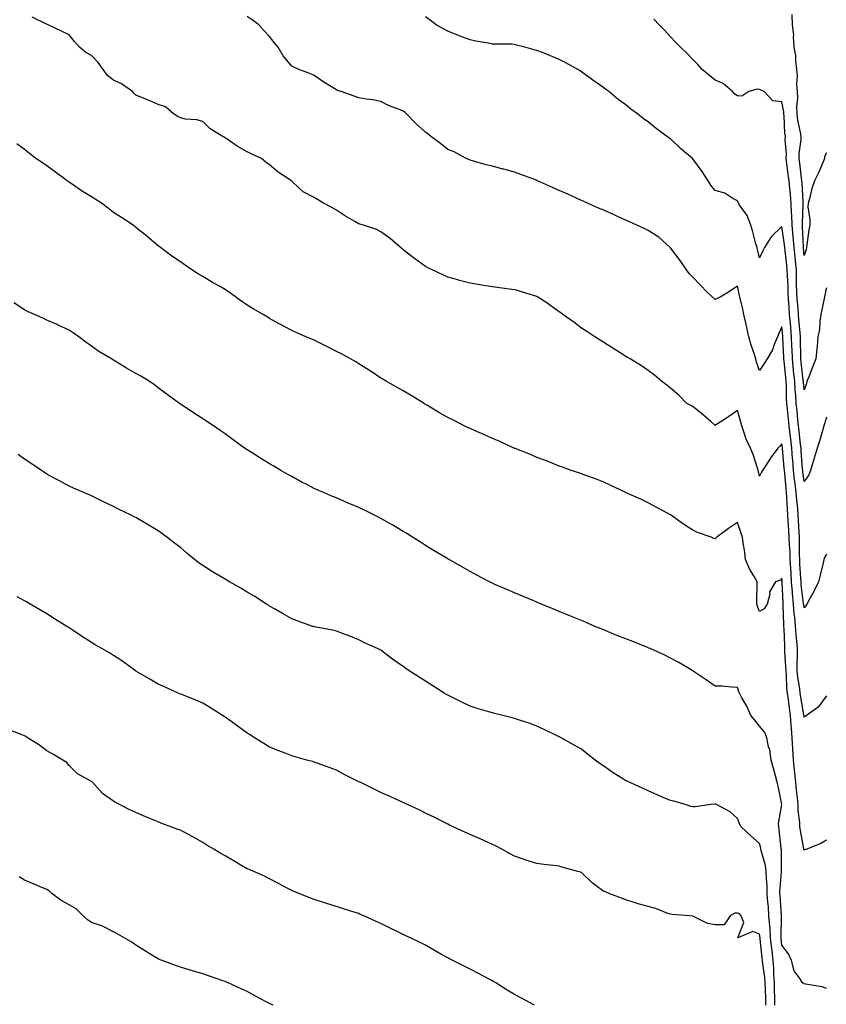
# Model space of a CAD drawing. Units: inches. Extents: x 1037123 to 1039763, y 7337498 to 7340138.
# Drawn here: x 1037856 to 1038218, y 7339032 to 7339474 of the extents above; entities that cross this region are included whole.
import ezdxf

# ---------------------------------------------------------------- set-up
doc = ezdxf.new("R2010")
doc.units = ezdxf.units.IN
doc.header["$MEASUREMENT"] = 0
doc.layers.add('Contour_10377337', color=7, linetype='Continuous', true_color=0xdb09bf)

msp = doc.modelspace()

# ---------------------------------------------------------------- linework, layer by layer
at = {"layer": 'Contour_10377337'}
for points in [[(1038218.05, 7339170.78, 3183), (1038214.34, 7339165.62, 3183), (1038209.01, 7339161.92, 3183), (1038208.52, 7339161.45, 3183), (1038208.05, 7339161.11, 3183), (1038207.97, 7339161.83, 3183), (1038207.95, 7339161.92, 3183), (1038207.93, 7339162.03, 3183), (1038206.47, 7339170.34, 3183), (1038206.23, 7339171.92, 3183), (1038206.04, 7339173.94, 3183), (1038205.22, 7339179.08, 3183), (1038204.94, 7339181.92, 3183), (1038204.91, 7339185.05, 3183), (1038205.06, 7339188.94, 3183), (1038205.02, 7339191.92, 3183), (1038204.77, 7339195.2, 3183), (1038204.44, 7339198.31, 3183), (1038204.18, 7339201.92, 3183), (1038203.77, 7339206.2, 3183), (1038203.58, 7339207.45, 3183), (1038203.21, 7339211.92, 3183), (1038202.8, 7339216.66, 3183), (1038202.76, 7339217.2, 3183), (1038202.39, 7339221.92, 3183), (1038202.13, 7339226.01, 3183), (1038202.03, 7339227.94, 3183), (1038201.8, 7339231.92, 3183), (1038201.68, 7339235.55, 3183), (1038201.49, 7339238.49, 3183), (1038201.37, 7339241.92, 3183), (1038201.17, 7339245.05, 3183), (1038200.9, 7339249.08, 3183), (1038200.73, 7339251.92, 3183), (1038200.51, 7339254.39, 3183), (1038200.28, 7339259.69, 3183), (1038200.1, 7339261.92, 3183), (1038199.91, 7339263.77, 3183), (1038199.36, 7339270.61, 3183), (1038199.22, 7339271.92, 3183), (1038199.12, 7339273, 3183), (1038198.3, 7339281.67, 3183), (1038198.28, 7339281.92, 3183), (1038198.26, 7339282.13, 3183), (1038198.05, 7339283.84, 3183), (1038197.17, 7339282.81, 3183), (1038196.21, 7339281.92, 3183), (1038192.78, 7339277.18, 3183), (1038191.86, 7339275.73, 3183), (1038189.38, 7339271.92, 3183), (1038188.91, 7339271.06, 3183), (1038188.05, 7339269.3, 3183), (1038187.54, 7339271.42, 3183), (1038187.44, 7339271.92, 3183), (1038187.09, 7339272.88, 3183), (1038185.2, 7339279.07, 3183), (1038183.91, 7339281.92, 3183), (1038182.03, 7339285.9, 3183), (1038181.16, 7339288.8, 3183), (1038180, 7339291.92, 3183), (1038179.67, 7339293.54, 3183), (1038178.05, 7339298.76, 3183), (1038174.03, 7339295.95, 3183), (1038168.69, 7339292.56, 3183), (1038168.05, 7339292.14, 3183), (1038166.1, 7339293.86, 3183), (1038162.87, 7339296.74, 3183), (1038158.05, 7339300.52, 3183), (1038157.11, 7339300.99, 3183), (1038155.32, 7339301.92, 3183), (1038151.82, 7339305.69, 3183), (1038148.05, 7339308.81, 3183), (1038146.33, 7339310.2, 3183), (1038144.01, 7339311.92, 3183), (1038140.82, 7339314.68, 3183), (1038138.05, 7339316.71, 3183), (1038134.96, 7339318.84, 3183), (1038129.87, 7339321.92, 3183), (1038128.75, 7339322.62, 3183), (1038128.05, 7339323.07, 3183), (1038124.98, 7339324.98, 3183), (1038122.6, 7339326.48, 3183), (1038118.05, 7339329.25, 3183), (1038116.49, 7339330.36, 3183), (1038114.01, 7339331.92, 3183), (1038110.41, 7339334.28, 3183), (1038108.05, 7339335.7, 3183), (1038104.59, 7339338.46, 3183), (1038099.71, 7339341.92, 3183), (1038098.75, 7339342.63, 3183), (1038098.05, 7339343.09, 3183), (1038093.87, 7339346.1, 3183), (1038092.93, 7339346.8, 3183), (1038088.05, 7339349.93, 3183), (1038086.53, 7339350.4, 3183), (1038081.55, 7339351.92, 3183), (1038078.89, 7339352.76, 3183), (1038078.05, 7339352.99, 3183), (1038076.8, 7339353.17, 3183), (1038070.16, 7339354.03, 3183), (1038068.05, 7339354.34, 3183), (1038065.16, 7339354.82, 3183), (1038061.51, 7339355.37, 3183), (1038058.05, 7339355.97, 3183), (1038053.32, 7339357.2, 3183), (1038052.56, 7339357.41, 3183), (1038048.05, 7339358.62, 3183), (1038045.82, 7339359.69, 3183), (1038041.04, 7339361.92, 3183), (1038039.03, 7339362.9, 3183), (1038038.05, 7339363.46, 3183), (1038033.11, 7339366.98, 3183), (1038032.54, 7339367.43, 3183), (1038028.05, 7339370.92, 3183), (1038027.5, 7339371.36, 3183), (1038026.76, 7339371.92, 3183), (1038022.11, 7339375.98, 3183), (1038018.05, 7339379.01, 3183), (1038016.12, 7339379.98, 3183), (1038010.24, 7339381.92, 3183), (1038008.64, 7339382.51, 3183), (1038008.05, 7339382.65, 3183), (1038006.29, 7339383.67, 3183), (1038002.11, 7339385.99, 3183), (1037998.05, 7339388.72, 3183), (1037996, 7339389.87, 3183), (1037992.33, 7339391.92, 3183), (1037989.59, 7339393.47, 3183), (1037988.05, 7339394.34, 3183), (1037983.09, 7339396.96, 3183), (1037981.17, 7339398.8, 3183), (1037978.05, 7339401.74, 3183), (1037977.91, 7339401.92, 3183), (1037971.84, 7339405.71, 3183), (1037968.05, 7339409.01, 3183), (1037966.43, 7339410.3, 3183), (1037964.42, 7339411.92, 3183), (1037960.02, 7339413.89, 3183), (1037958.05, 7339414.96, 3183), (1037953.54, 7339417.4, 3183), (1037950.12, 7339419.85, 3183), (1037948.05, 7339421.26, 3183), (1037947.6, 7339421.47, 3183), (1037946.8, 7339421.92, 3183), (1037941.43, 7339425.29, 3183), (1037938.05, 7339428.46, 3183), (1037935.39, 7339429.26, 3183), (1037930.35, 7339429.63, 3183), (1037928.05, 7339430.1, 3183), (1037926.86, 7339430.73, 3183), (1037924.85, 7339431.92, 3183), (1037921.27, 7339435.15, 3183), (1037918.05, 7339436.21, 3183), (1037914.01, 7339437.89, 3183), (1037910.67, 7339439.31, 3183), (1037908.05, 7339440.4, 3183), (1037907.23, 7339441.09, 3183), (1037906.51, 7339441.92, 3183), (1037901.59, 7339445.45, 3183), (1037898.05, 7339447.01, 3183), (1037895.24, 7339449.11, 3183), (1037893.34, 7339451.92, 3183), (1037891.17, 7339455.05, 3183), (1037888.05, 7339458.09, 3183), (1037885.55, 7339459.42, 3183), (1037882.68, 7339461.92, 3183), (1037880.55, 7339464.42, 3183), (1037878.05, 7339467.4, 3183), (1037875, 7339468.86, 3183), (1037868.73, 7339471.92, 3183), (1037868.26, 7339472.13, 3183), (1037868.05, 7339472.21, 3183), (1037867.54, 7339472.42, 3183), (1037861.51, 7339475.37, 3183)], [(1038218.05, 7339234.27, 3182), (1038217.11, 7339232.86, 3182), (1038216.88, 7339231.92, 3182), (1038216.49, 7339230.36, 3182), (1038215.14, 7339224.83, 3182), (1038214.4, 7339221.92, 3182), (1038212.37, 7339217.61, 3182), (1038210.55, 7339214.42, 3182), (1038209.2, 7339211.92, 3182), (1038208.83, 7339211.13, 3182), (1038208.05, 7339210.21, 3182), (1038207.82, 7339211.69, 3182), (1038207.8, 7339211.92, 3182), (1038207.78, 7339212.19, 3182), (1038206.72, 7339220.6, 3182), (1038206.62, 7339221.92, 3182), (1038206.53, 7339223.44, 3182), (1038206.14, 7339230, 3182), (1038206.02, 7339231.92, 3182), (1038205.94, 7339234.02, 3182), (1038205.98, 7339239.84, 3182), (1038205.9, 7339241.92, 3182), (1038205.76, 7339244.21, 3182), (1038205.51, 7339249.38, 3182), (1038205.35, 7339251.92, 3182), (1038205.12, 7339254.85, 3182), (1038204.71, 7339258.58, 3182), (1038204.46, 7339261.92, 3182), (1038203.99, 7339265.98, 3182), (1038203.75, 7339267.62, 3182), (1038203.28, 7339271.92, 3182), (1038202.89, 7339276.76, 3182), (1038202.85, 7339277.12, 3182), (1038202.44, 7339281.92, 3182), (1038202.01, 7339285.88, 3182), (1038201.72, 7339288.24, 3182), (1038201.31, 7339291.92, 3182), (1038201, 7339294.87, 3182), (1038200.55, 7339299.42, 3182), (1038200.3, 7339301.92, 3182), (1038200.16, 7339304.03, 3182), (1038200.06, 7339309.91, 3182), (1038199.94, 7339311.92, 3182), (1038199.77, 7339313.63, 3182), (1038199.07, 7339320.9, 3182), (1038198.97, 7339321.92, 3182), (1038198.93, 7339322.8, 3182), (1038198.48, 7339331.48, 3182), (1038198.48, 7339331.92, 3182), (1038198.44, 7339332.31, 3182), (1038198.05, 7339336.39, 3182), (1038196.6, 7339333.36, 3182), (1038196, 7339331.92, 3182), (1038194.59, 7339328.47, 3182), (1038193.89, 7339326.09, 3182), (1038191.47, 7339321.92, 3182), (1038190.1, 7339319.87, 3182), (1038188.05, 7339316.69, 3182), (1038186.68, 7339320.56, 3182), (1038186.35, 7339321.92, 3182), (1038185.59, 7339324.38, 3182), (1038184.24, 7339328.1, 3182), (1038183.23, 7339331.92, 3182), (1038182.25, 7339336.12, 3182), (1038181.78, 7339338.19, 3182), (1038180.9, 7339341.92, 3182), (1038180.45, 7339344.33, 3182), (1038178.91, 7339351.07, 3182), (1038178.73, 7339351.92, 3182), (1038178.62, 7339352.48, 3182), (1038178.05, 7339354.61, 3182), (1038176.45, 7339353.53, 3182), (1038174.01, 7339351.92, 3182), (1038170.34, 7339349.64, 3182), (1038168.05, 7339348.62, 3182), (1038166.33, 7339350.2, 3182), (1038164.42, 7339351.92, 3182), (1038161.33, 7339355.2, 3182), (1038158.05, 7339358.58, 3182), (1038156.45, 7339360.31, 3182), (1038155.16, 7339361.92, 3182), (1038152.33, 7339366.2, 3182), (1038148.05, 7339371.82, 3182), (1038147.99, 7339371.87, 3182), (1038147.95, 7339371.92, 3182), (1038142.72, 7339376.58, 3182), (1038138.05, 7339379.57, 3182), (1038136.45, 7339380.31, 3182), (1038132.97, 7339381.92, 3182), (1038129.59, 7339383.47, 3182), (1038128.05, 7339384.18, 3182), (1038123.97, 7339386.01, 3182), (1038122.7, 7339386.57, 3182), (1038118.05, 7339388.65, 3182), (1038115.78, 7339389.66, 3182), (1038110.75, 7339391.92, 3182), (1038108.89, 7339392.76, 3182), (1038108.05, 7339393.13, 3182), (1038105.88, 7339394.09, 3182), (1038101.96, 7339395.84, 3182), (1038098.05, 7339397.58, 3182), (1038095.02, 7339398.9, 3182), (1038088.32, 7339401.92, 3182), (1038088.13, 7339402.01, 3182), (1038088.05, 7339402.05, 3182), (1038087.85, 7339402.12, 3182), (1038080.84, 7339404.71, 3182), (1038078.05, 7339405.83, 3182), (1038073.21, 7339407.07, 3182), (1038072.8, 7339407.18, 3182), (1038068.05, 7339408.42, 3182), (1038065.26, 7339409.12, 3182), (1038059.07, 7339410.9, 3182), (1038058.05, 7339411.17, 3182), (1038057.52, 7339411.4, 3182), (1038056.35, 7339411.92, 3182), (1038050.96, 7339414.84, 3182), (1038048.05, 7339415.96, 3182), (1038044.85, 7339418.71, 3182), (1038040.26, 7339421.92, 3182), (1038039.1, 7339422.98, 3182), (1038038.05, 7339423.74, 3182), (1038033.71, 7339427.57, 3182), (1038029.59, 7339431.92, 3182), (1038028.77, 7339432.64, 3182), (1038028.05, 7339433.16, 3182), (1038025.9, 7339434.07, 3182), (1038021.68, 7339435.56, 3182), (1038018.05, 7339437.52, 3182), (1038014.34, 7339438.21, 3182), (1038011.39, 7339438.59, 3182), (1038008.05, 7339439.16, 3182), (1038005.98, 7339439.84, 3182), (1038000.18, 7339441.92, 3182), (1037998.58, 7339442.45, 3182), (1037998.05, 7339442.74, 3182), (1037995.88, 7339444.08, 3182), (1037992.35, 7339446.21, 3182), (1037988.05, 7339449.23, 3182), (1037986.16, 7339450.02, 3182), (1037981.12, 7339451.92, 3182), (1037978.99, 7339452.86, 3182), (1037978.05, 7339453.42, 3182), (1037974.16, 7339458.02, 3182), (1037971.86, 7339461.92, 3182), (1037970.16, 7339464.02, 3182), (1037968.05, 7339466.6, 3182), (1037965.45, 7339469.33, 3182), (1037963.21, 7339471.92, 3182), (1037960.26, 7339474.13, 3182), (1037958.05, 7339475.63, 3182)], [(1038218.05, 7339295.88, 3181), (1038217.17, 7339292.79, 3181), (1038216.88, 7339291.92, 3181), (1038216.35, 7339290.23, 3181), (1038214.96, 7339285.02, 3181), (1038213.87, 7339281.92, 3181), (1038212.5, 7339277.47, 3181), (1038212.05, 7339275.92, 3181), (1038210.86, 7339271.92, 3181), (1038210.1, 7339269.88, 3181), (1038208.05, 7339266.94, 3181), (1038207.42, 7339271.3, 3181), (1038207.37, 7339271.92, 3181), (1038207.31, 7339272.67, 3181), (1038206.72, 7339280.6, 3181), (1038206.62, 7339281.92, 3181), (1038206.45, 7339283.53, 3181), (1038205.8, 7339289.67, 3181), (1038205.55, 7339291.92, 3181), (1038205.26, 7339294.71, 3181), (1038204.85, 7339298.71, 3181), (1038204.51, 7339301.92, 3181), (1038204.26, 7339305.7, 3181), (1038204.03, 7339307.91, 3181), (1038203.79, 7339311.92, 3181), (1038203.3, 7339316.67, 3181), (1038203.25, 7339317.12, 3181), (1038202.74, 7339321.92, 3181), (1038202.6, 7339326.48, 3181), (1038202.56, 7339327.41, 3181), (1038202.41, 7339331.92, 3181), (1038202.05, 7339335.93, 3181), (1038201.86, 7339338.12, 3181), (1038201.51, 7339341.92, 3181), (1038201.27, 7339345.15, 3181), (1038201.06, 7339348.9, 3181), (1038200.86, 7339351.92, 3181), (1038200.78, 7339354.65, 3181), (1038200.49, 7339359.47, 3181), (1038200.41, 7339361.92, 3181), (1038200.2, 7339364.07, 3181), (1038199.48, 7339370.49, 3181), (1038199.32, 7339371.92, 3181), (1038199.22, 7339373.1, 3181), (1038198.05, 7339381.35, 3181), (1038193.28, 7339376.69, 3181), (1038190.24, 7339371.92, 3181), (1038189.44, 7339370.54, 3181), (1038188.05, 7339367.25, 3181), (1038187.11, 7339370.99, 3181), (1038186.88, 7339371.92, 3181), (1038186.39, 7339373.58, 3181), (1038185.04, 7339378.92, 3181), (1038184.09, 7339381.92, 3181), (1038182.44, 7339386.31, 3181), (1038179.2, 7339390.77, 3181), (1038178.48, 7339391.92, 3181), (1038178.34, 7339392.2, 3181), (1038178.05, 7339392.89, 3181), (1038176.06, 7339393.91, 3181), (1038172.41, 7339396.28, 3181), (1038168.05, 7339397.52, 3181), (1038166.14, 7339400, 3181), (1038164.91, 7339401.92, 3181), (1038162.27, 7339406.14, 3181), (1038158.05, 7339411.78, 3181), (1038157.95, 7339411.83, 3181), (1038157.84, 7339411.92, 3181), (1038152.58, 7339416.45, 3181), (1038148.05, 7339420.7, 3181), (1038147.29, 7339421.16, 3181), (1038146.16, 7339421.92, 3181), (1038141.53, 7339425.39, 3181), (1038138.05, 7339428.37, 3181), (1038135.92, 7339429.78, 3181), (1038133.28, 7339431.92, 3181), (1038130.2, 7339434.06, 3181), (1038128.05, 7339435.93, 3181), (1038124.55, 7339438.41, 3181), (1038120.34, 7339441.92, 3181), (1038118.97, 7339442.83, 3181), (1038118.05, 7339443.57, 3181), (1038113.13, 7339447, 3181), (1038112.5, 7339447.48, 3181), (1038108.05, 7339450.78, 3181), (1038107.37, 7339451.25, 3181), (1038106.47, 7339451.92, 3181), (1038101.04, 7339454.91, 3181), (1038098.05, 7339456.35, 3181), (1038094.14, 7339458.01, 3181), (1038090.53, 7339459.43, 3181), (1038088.05, 7339460.45, 3181), (1038086.86, 7339460.72, 3181), (1038082.66, 7339461.92, 3181), (1038078.97, 7339462.84, 3181), (1038078.05, 7339463.09, 3181), (1038076.76, 7339463.2, 3181), (1038069.28, 7339463.16, 3181), (1038068.05, 7339463.28, 3181), (1038066.35, 7339463.62, 3181), (1038060.65, 7339464.51, 3181), (1038058.05, 7339465.11, 3181), (1038053.15, 7339467.01, 3181), (1038052.84, 7339467.14, 3181), (1038048.05, 7339469.08, 3181), (1038046.17, 7339470.05, 3181), (1038042.82, 7339471.92, 3181), (1038040.1, 7339473.97, 3181), (1038038.05, 7339475.55, 3181)], [(1038218.05, 7339353.82, 3180), (1038217.64, 7339352.33, 3180), (1038217.6, 7339351.92, 3180), (1038217.46, 7339351.34, 3180), (1038216.02, 7339343.96, 3180), (1038215.55, 7339341.92, 3180), (1038215.1, 7339338.97, 3180), (1038214.85, 7339335.12, 3180), (1038214.24, 7339331.92, 3180), (1038213.87, 7339327.74, 3180), (1038213.67, 7339326.3, 3180), (1038213.32, 7339321.92, 3180), (1038211.72, 7339318.24, 3180), (1038210.1, 7339313.98, 3180), (1038209.28, 7339311.92, 3180), (1038209.03, 7339310.94, 3180), (1038208.05, 7339308.03, 3180), (1038207.68, 7339311.55, 3180), (1038207.66, 7339311.92, 3180), (1038207.62, 7339312.35, 3180), (1038206.66, 7339320.54, 3180), (1038206.53, 7339321.92, 3180), (1038206.49, 7339323.49, 3180), (1038206.41, 7339330.28, 3180), (1038206.35, 7339331.92, 3180), (1038206.19, 7339333.78, 3180), (1038205.71, 7339339.58, 3180), (1038205.49, 7339341.92, 3180), (1038205.3, 7339344.67, 3180), (1038204.94, 7339348.81, 3180), (1038204.73, 7339351.92, 3180), (1038204.63, 7339355.34, 3180), (1038204.63, 7339358.5, 3180), (1038204.53, 7339361.92, 3180), (1038204.12, 7339365.84, 3180), (1038203.95, 7339367.82, 3180), (1038203.52, 7339371.92, 3180), (1038203.09, 7339376.89, 3180), (1038203.09, 7339376.95, 3180), (1038202.6, 7339381.92, 3180), (1038202.48, 7339386.35, 3180), (1038202.37, 7339387.61, 3180), (1038202.23, 7339391.92, 3180), (1038201.9, 7339395.77, 3180), (1038201.57, 7339398.39, 3180), (1038201.25, 7339401.92, 3180), (1038200.9, 7339404.77, 3180), (1038200.3, 7339409.68, 3180), (1038200, 7339411.92, 3180), (1038200.06, 7339413.93, 3180), (1038199.57, 7339420.39, 3180), (1038199.63, 7339421.92, 3180), (1038199.42, 7339423.3, 3180), (1038199.09, 7339430.89, 3180), (1038198.95, 7339431.92, 3180), (1038198.93, 7339432.79, 3180), (1038198.05, 7339437.33, 3180), (1038193.97, 7339437.84, 3180), (1038190.1, 7339441.92, 3180), (1038188.77, 7339442.64, 3180), (1038188.05, 7339442.92, 3180), (1038186.96, 7339443.02, 3180), (1038183.19, 7339441.92, 3180), (1038180.08, 7339439.88, 3180), (1038178.05, 7339439.99, 3180), (1038176.94, 7339440.82, 3180), (1038175.9, 7339441.92, 3180), (1038171.66, 7339445.53, 3180), (1038168.05, 7339447.09, 3180), (1038162.25, 7339451.92, 3180), (1038160.26, 7339454.13, 3180), (1038158.05, 7339456.4, 3180), (1038155.35, 7339459.21, 3180), (1038152.46, 7339461.92, 3180), (1038150.32, 7339464.19, 3180), (1038148.05, 7339466.55, 3180), (1038145.43, 7339469.3, 3180), (1038142.87, 7339471.92, 3180), (1038140.53, 7339474.4, 3180)], [(1038218.05, 7339414.49, 3179), (1038217.17, 7339412.81, 3179), (1038217.23, 7339411.92, 3179), (1038216.57, 7339410.43, 3179), (1038214.46, 7339405.51, 3179), (1038212.7, 7339401.92, 3179), (1038211.51, 7339398.47, 3179), (1038210.59, 7339394.45, 3179), (1038209.85, 7339391.92, 3179), (1038209.73, 7339390.24, 3179), (1038210.63, 7339384.49, 3179), (1038210.51, 7339381.92, 3179), (1038210.1, 7339379.86, 3179), (1038209.24, 7339373.1, 3179), (1038209.03, 7339371.92, 3179), (1038208.87, 7339371.1, 3179), (1038208.05, 7339368.34, 3179), (1038207.76, 7339371.62, 3179), (1038207.72, 7339371.92, 3179), (1038207.68, 7339372.28, 3179), (1038207.31, 7339381.17, 3179), (1038207.23, 7339381.92, 3179), (1038207.21, 7339382.76, 3179), (1038207.6, 7339391.48, 3179), (1038207.6, 7339391.92, 3179), (1038207.54, 7339392.42, 3179), (1038207.07, 7339400.95, 3179), (1038207, 7339401.92, 3179), (1038206.84, 7339403.13, 3179), (1038206.02, 7339409.89, 3179), (1038205.76, 7339411.92, 3179), (1038205.82, 7339414.15, 3179), (1038206.64, 7339420.51, 3179), (1038206.68, 7339421.92, 3179), (1038206.45, 7339423.52, 3179), (1038205.24, 7339429.1, 3179), (1038204.89, 7339431.92, 3179), (1038204.75, 7339435.22, 3179), (1038205.14, 7339439.01, 3179), (1038204.98, 7339441.92, 3179), (1038204.75, 7339445.21, 3179), (1038205.06, 7339448.92, 3179), (1038204.77, 7339451.92, 3179), (1038204.28, 7339455.69, 3179), (1038204.22, 7339458.09, 3179), (1038203.6, 7339461.92, 3179), (1038203.28, 7339466.69, 3179), (1038203.34, 7339467.22, 3179), (1038202.85, 7339471.92, 3179), (1038202.68, 7339476.56, 3179)], [(1038218.05, 7339105.9, 3184), (1038215.45, 7339104.52, 3184), (1038209.22, 7339101.92, 3184), (1038208.4, 7339101.56, 3184), (1038208.05, 7339101.52, 3184), (1038207.97, 7339101.84, 3184), (1038207.95, 7339101.92, 3184), (1038207.93, 7339102.03, 3184), (1038206.35, 7339110.22, 3184), (1038206.1, 7339111.92, 3184), (1038206.08, 7339113.89, 3184), (1038205.34, 7339119.21, 3184), (1038205.32, 7339121.92, 3184), (1038205, 7339124.97, 3184), (1038204.61, 7339128.49, 3184), (1038204.28, 7339131.92, 3184), (1038203.85, 7339136.12, 3184), (1038203.71, 7339137.58, 3184), (1038203.26, 7339141.92, 3184), (1038202.97, 7339146.83, 3184), (1038202.97, 7339147.01, 3184), (1038202.7, 7339151.92, 3184), (1038202.33, 7339156.19, 3184), (1038202.25, 7339157.72, 3184), (1038201.92, 7339161.92, 3184), (1038201.39, 7339165.26, 3184), (1038200.94, 7339169.02, 3184), (1038200.53, 7339171.92, 3184), (1038200.3, 7339174.17, 3184), (1038200.08, 7339179.89, 3184), (1038199.89, 7339181.92, 3184), (1038199.87, 7339183.74, 3184), (1038199.42, 7339190.55, 3184), (1038199.4, 7339191.92, 3184), (1038199.3, 7339193.17, 3184), (1038199.01, 7339200.97, 3184), (1038198.93, 7339201.92, 3184), (1038198.85, 7339202.73, 3184), (1038198.67, 7339211.3, 3184), (1038198.62, 7339211.92, 3184), (1038198.58, 7339212.44, 3184), (1038198.15, 7339221.82, 3184), (1038198.15, 7339222.01, 3184), (1038198.05, 7339223.59, 3184), (1038197.37, 7339222.6, 3184), (1038195.16, 7339221.92, 3184), (1038192.48, 7339217.48, 3184), (1038192.56, 7339216.43, 3184), (1038191.43, 7339211.92, 3184), (1038190.12, 7339209.85, 3184), (1038188.05, 7339208.62, 3184), (1038187.11, 7339210.98, 3184), (1038186.76, 7339211.92, 3184), (1038186.78, 7339213.19, 3184), (1038186.92, 7339220.79, 3184), (1038186.94, 7339221.92, 3184), (1038185.45, 7339224.52, 3184), (1038183.58, 7339227.46, 3184), (1038181.72, 7339231.92, 3184), (1038181.41, 7339235.28, 3184), (1038180.63, 7339239.34, 3184), (1038180.34, 7339241.92, 3184), (1038179.75, 7339243.62, 3184), (1038178.05, 7339248.49, 3184), (1038174.09, 7339245.88, 3184), (1038168.81, 7339241.92, 3184), (1038168.44, 7339241.53, 3184), (1038168.05, 7339241.21, 3184), (1038167.54, 7339241.41, 3184), (1038166.27, 7339241.92, 3184), (1038160.22, 7339244.09, 3184), (1038158.05, 7339245.06, 3184), (1038153.89, 7339247.75, 3184), (1038148.09, 7339251.92, 3184), (1038148.05, 7339251.95, 3184), (1038147.97, 7339252, 3184), (1038141.59, 7339255.46, 3184), (1038138.05, 7339257.4, 3184), (1038134.98, 7339258.84, 3184), (1038128.11, 7339261.86, 3184), (1038127.97, 7339261.92, 3184), (1038121.31, 7339265.18, 3184), (1038118.05, 7339266.7, 3184), (1038114.32, 7339268.19, 3184), (1038110.49, 7339269.47, 3184), (1038108.05, 7339270.37, 3184), (1038106.92, 7339270.79, 3184), (1038103.46, 7339271.92, 3184), (1038099.51, 7339273.38, 3184), (1038098.05, 7339273.85, 3184), (1038094.89, 7339275.09, 3184), (1038092.29, 7339276.16, 3184), (1038088.05, 7339277.71, 3184), (1038085.12, 7339278.99, 3184), (1038078.3, 7339281.67, 3184), (1038078.05, 7339281.77, 3184), (1038077.95, 7339281.82, 3184), (1038077.72, 7339281.92, 3184), (1038071.12, 7339285, 3184), (1038068.05, 7339286.25, 3184), (1038064.16, 7339288.04, 3184), (1038060.3, 7339289.68, 3184), (1038058.05, 7339290.67, 3184), (1038057.21, 7339291.08, 3184), (1038055.43, 7339291.92, 3184), (1038050.55, 7339294.42, 3184), (1038048.05, 7339295.67, 3184), (1038044.09, 7339297.95, 3184), (1038038.97, 7339301.01, 3184), (1038038.05, 7339301.55, 3184), (1038037.82, 7339301.69, 3184), (1038037.46, 7339301.92, 3184), (1038031.6, 7339305.46, 3184), (1038028.05, 7339307.62, 3184), (1038025.28, 7339309.15, 3184), (1038020.39, 7339311.92, 3184), (1038018.91, 7339312.79, 3184), (1038018.05, 7339313.32, 3184), (1038014.03, 7339315.94, 3184), (1038012.85, 7339316.71, 3184), (1038008.05, 7339319.82, 3184), (1038006.72, 7339320.6, 3184), (1038004.38, 7339321.92, 3184), (1038000.28, 7339324.16, 3184), (1037998.05, 7339325.33, 3184), (1037993.69, 7339327.56, 3184), (1037991.12, 7339328.86, 3184), (1037988.05, 7339330.41, 3184), (1037986.96, 7339330.83, 3184), (1037984.4, 7339331.92, 3184), (1037979.96, 7339333.84, 3184), (1037978.05, 7339334.69, 3184), (1037973.32, 7339337.18, 3184), (1037972.13, 7339337.85, 3184), (1037968.05, 7339340.06, 3184), (1037966.9, 7339340.77, 3184), (1037965.1, 7339341.92, 3184), (1037960.63, 7339344.49, 3184), (1037958.05, 7339346.02, 3184), (1037954.59, 7339348.46, 3184), (1037949.89, 7339351.92, 3184), (1037948.77, 7339352.63, 3184), (1037948.05, 7339353.12, 3184), (1037945.26, 7339354.72, 3184), (1037942.42, 7339356.29, 3184), (1037938.05, 7339358.98, 3184), (1037936.17, 7339360.05, 3184), (1037933.19, 7339361.92, 3184), (1037930.1, 7339363.97, 3184), (1037928.05, 7339365.52, 3184), (1037924.2, 7339368.08, 3184), (1037919.05, 7339371.92, 3184), (1037918.48, 7339372.34, 3184), (1037918.05, 7339372.68, 3184), (1037913.07, 7339376.93, 3184), (1037912.95, 7339377.02, 3184), (1037908.05, 7339381.01, 3184), (1037907.54, 7339381.41, 3184), (1037906.84, 7339381.92, 3184), (1037901.59, 7339385.46, 3184), (1037898.05, 7339387.71, 3184), (1037895.67, 7339389.54, 3184), (1037892.56, 7339391.92, 3184), (1037889.75, 7339393.62, 3184), (1037888.05, 7339394.63, 3184), (1037883.6, 7339397.46, 3184), (1037880.04, 7339399.93, 3184), (1037878.05, 7339401.29, 3184), (1037877.68, 7339401.55, 3184), (1037877.23, 7339401.92, 3184), (1037871.96, 7339405.83, 3184), (1037868.05, 7339408.66, 3184), (1037866.08, 7339409.94, 3184), (1037863.19, 7339411.92, 3184), (1037860.28, 7339414.14, 3184), (1037858.05, 7339415.9, 3184), (1037854.59, 7339418.47, 3184)], [(1038218.05, 7339039.32, 3185), (1038216.17, 7339040.05, 3185), (1038208.69, 7339041.27, 3185), (1038208.05, 7339041.45, 3185), (1038207.68, 7339041.55, 3185), (1038207.35, 7339041.92, 3185), (1038206.27, 7339043.69, 3185), (1038203.48, 7339047.35, 3185), (1038202.29, 7339051.92, 3185), (1038201, 7339054.86, 3185), (1038198.05, 7339058.85, 3185), (1038197.72, 7339061.59, 3185), (1038197.68, 7339061.92, 3185), (1038197.66, 7339062.31, 3185), (1038197.84, 7339071.71, 3185), (1038197.82, 7339071.92, 3185), (1038197.8, 7339072.17, 3185), (1038197.23, 7339081.1, 3185), (1038197.17, 7339081.92, 3185), (1038197.17, 7339082.81, 3185), (1038197.85, 7339091.72, 3185), (1038197.85, 7339091.92, 3185), (1038197.82, 7339092.15, 3185), (1038197.82, 7339101.68, 3185), (1038197.78, 7339101.92, 3185), (1038197.72, 7339102.25, 3185), (1038196.82, 7339110.69, 3185), (1038196.59, 7339111.92, 3185), (1038196.57, 7339113.4, 3185), (1038198.05, 7339121.92, 3185), (1038196.35, 7339130.23, 3185), (1038195.94, 7339131.92, 3185), (1038195.14, 7339134.83, 3185), (1038194.28, 7339138.15, 3185), (1038193.21, 7339141.92, 3185), (1038192.56, 7339146.43, 3185), (1038192.09, 7339147.87, 3185), (1038191.29, 7339151.92, 3185), (1038190.37, 7339154.24, 3185), (1038188.05, 7339157.16, 3185), (1038185.88, 7339159.76, 3185), (1038184.07, 7339161.92, 3185), (1038182.27, 7339166.14, 3185), (1038180.08, 7339169.88, 3185), (1038179.01, 7339171.92, 3185), (1038178.64, 7339172.51, 3185), (1038178.05, 7339174.53, 3185), (1038175.39, 7339174.58, 3185), (1038171.17, 7339175.04, 3185), (1038168.05, 7339175.09, 3185), (1038164.09, 7339177.95, 3185), (1038158.17, 7339181.8, 3185), (1038158.05, 7339181.88, 3185), (1038158.03, 7339181.9, 3185), (1038157.99, 7339181.92, 3185), (1038151.78, 7339185.64, 3185), (1038148.05, 7339187.63, 3185), (1038145.2, 7339189.06, 3185), (1038138.93, 7339191.92, 3185), (1038138.3, 7339192.18, 3185), (1038138.05, 7339192.28, 3185), (1038137.44, 7339192.52, 3185), (1038131.17, 7339195.04, 3185), (1038128.05, 7339196.27, 3185), (1038124.01, 7339197.87, 3185), (1038120.78, 7339199.19, 3185), (1038118.05, 7339200.29, 3185), (1038116.88, 7339200.75, 3185), (1038114.01, 7339201.92, 3185), (1038109.87, 7339203.73, 3185), (1038108.05, 7339204.52, 3185), (1038103.62, 7339206.36, 3185), (1038102.82, 7339206.69, 3185), (1038098.05, 7339208.65, 3185), (1038095.71, 7339209.58, 3185), (1038089.94, 7339211.92, 3185), (1038088.64, 7339212.5, 3185), (1038088.05, 7339212.75, 3185), (1038086.62, 7339213.35, 3185), (1038081.57, 7339215.45, 3185), (1038078.05, 7339216.92, 3185), (1038074.53, 7339218.41, 3185), (1038069.22, 7339220.76, 3185), (1038068.05, 7339221.27, 3185), (1038067.62, 7339221.49, 3185), (1038066.78, 7339221.92, 3185), (1038061.1, 7339224.96, 3185), (1038058.05, 7339226.59, 3185), (1038054.67, 7339228.53, 3185), (1038048.64, 7339231.92, 3185), (1038048.26, 7339232.13, 3185), (1038048.05, 7339232.25, 3185), (1038047.25, 7339232.73, 3185), (1038042, 7339235.88, 3185), (1038038.05, 7339238.14, 3185), (1038035.76, 7339239.64, 3185), (1038032.21, 7339241.92, 3185), (1038029.65, 7339243.52, 3185), (1038028.05, 7339244.42, 3185), (1038023.4, 7339247.28, 3185), (1038021.76, 7339248.2, 3185), (1038018.05, 7339250.35, 3185), (1038017.01, 7339250.88, 3185), (1038014.89, 7339251.92, 3185), (1038010.3, 7339254.17, 3185), (1038008.05, 7339255.22, 3185), (1038003.34, 7339257.21, 3185), (1038002.29, 7339257.68, 3185), (1037998.05, 7339259.53, 3185), (1037996.33, 7339260.2, 3185), (1037992.29, 7339261.92, 3185), (1037989.34, 7339263.2, 3185), (1037988.05, 7339263.84, 3185), (1037984.12, 7339265.85, 3185), (1037982.68, 7339266.55, 3185), (1037978.05, 7339269.14, 3185), (1037976.23, 7339270.1, 3185), (1037973.17, 7339271.92, 3185), (1037969.92, 7339273.8, 3185), (1037968.05, 7339274.91, 3185), (1037963.75, 7339277.62, 3185), (1037960.18, 7339279.79, 3185), (1037958.05, 7339281.09, 3185), (1037957.56, 7339281.44, 3185), (1037956.86, 7339281.92, 3185), (1037951.7, 7339285.57, 3185), (1037948.05, 7339288.28, 3185), (1037945.94, 7339289.8, 3185), (1037942.85, 7339291.92, 3185), (1037939.92, 7339293.79, 3185), (1037938.05, 7339295.04, 3185), (1037933.85, 7339297.73, 3185), (1037928.83, 7339301.13, 3185), (1037928.05, 7339301.66, 3185), (1037927.89, 7339301.76, 3185), (1037927.66, 7339301.92, 3185), (1037922.05, 7339305.92, 3185), (1037918.05, 7339309.01, 3185), (1037916.39, 7339310.26, 3185), (1037914.05, 7339311.92, 3185), (1037910.28, 7339314.15, 3185), (1037908.05, 7339315.42, 3185), (1037903.89, 7339317.76, 3185), (1037899.46, 7339320.51, 3185), (1037898.05, 7339321.37, 3185), (1037897.68, 7339321.56, 3185), (1037897.07, 7339321.92, 3185), (1037891.45, 7339325.32, 3185), (1037888.05, 7339327.66, 3185), (1037885.57, 7339329.43, 3185), (1037882.35, 7339331.92, 3185), (1037879.81, 7339333.68, 3185), (1037878.05, 7339334.87, 3185), (1037873.21, 7339337.08, 3185), (1037872.64, 7339337.34, 3185), (1037868.05, 7339339.37, 3185), (1037866.31, 7339340.19, 3185), (1037862.5, 7339341.92, 3185), (1037859.44, 7339343.3, 3185), (1037858.05, 7339343.96, 3185), (1037853.25, 7339347.11, 3185)], [(1038194.87, 7339031.92, 3186), (1038194.79, 7339035.19, 3186), (1038194.73, 7339038.59, 3186), (1038194.65, 7339041.92, 3186), (1038194.4, 7339045.57, 3186), (1038194.42, 7339048.29, 3186), (1038194.12, 7339051.92, 3186), (1038193.64, 7339056.34, 3186), (1038193.5, 7339057.37, 3186), (1038192.99, 7339061.92, 3186), (1038192.7, 7339066.57, 3186), (1038192.58, 7339067.39, 3186), (1038192.23, 7339071.92, 3186), (1038191.96, 7339075.82, 3186), (1038191.74, 7339078.22, 3186), (1038191.47, 7339081.92, 3186), (1038191.43, 7339085.3, 3186), (1038191.06, 7339088.92, 3186), (1038191, 7339091.92, 3186), (1038190.67, 7339094.54, 3186), (1038188.73, 7339101.23, 3186), (1038188.62, 7339101.92, 3186), (1038188.54, 7339102.41, 3186), (1038188.05, 7339104.42, 3186), (1038184.09, 7339107.96, 3186), (1038179.77, 7339111.92, 3186), (1038179.12, 7339113, 3186), (1038178.05, 7339115.61, 3186), (1038174.77, 7339118.63, 3186), (1038168.73, 7339121.92, 3186), (1038168.23, 7339122.1, 3186), (1038168.05, 7339122.14, 3186), (1038167.84, 7339122.13, 3186), (1038166.08, 7339121.92, 3186), (1038159.03, 7339120.94, 3186), (1038158.05, 7339120.91, 3186), (1038157.25, 7339121.11, 3186), (1038154.57, 7339121.92, 3186), (1038149.51, 7339123.38, 3186), (1038148.05, 7339123.77, 3186), (1038144.81, 7339125.15, 3186), (1038142.33, 7339126.21, 3186), (1038138.05, 7339128.07, 3186), (1038135.39, 7339129.26, 3186), (1038129.44, 7339131.92, 3186), (1038128.5, 7339132.38, 3186), (1038128.05, 7339132.63, 3186), (1038126.17, 7339133.79, 3186), (1038122.25, 7339136.12, 3186), (1038118.05, 7339139.1, 3186), (1038116.39, 7339140.26, 3186), (1038114.14, 7339141.92, 3186), (1038110.73, 7339144.61, 3186), (1038108.05, 7339146.72, 3186), (1038104.77, 7339148.65, 3186), (1038098.95, 7339151.92, 3186), (1038098.36, 7339152.23, 3186), (1038098.05, 7339152.39, 3186), (1038097.17, 7339152.79, 3186), (1038091.62, 7339155.49, 3186), (1038088.05, 7339157.04, 3186), (1038084.53, 7339158.39, 3186), (1038080.2, 7339159.76, 3186), (1038078.05, 7339160.51, 3186), (1038076.98, 7339160.85, 3186), (1038072.74, 7339161.92, 3186), (1038068.97, 7339162.85, 3186), (1038068.05, 7339163.06, 3186), (1038066.41, 7339163.57, 3186), (1038061.25, 7339165.11, 3186), (1038058.05, 7339166.12, 3186), (1038054.1, 7339167.97, 3186), (1038049.85, 7339170.11, 3186), (1038048.05, 7339171, 3186), (1038047.44, 7339171.32, 3186), (1038046.47, 7339171.92, 3186), (1038041.29, 7339175.17, 3186), (1038038.05, 7339177.35, 3186), (1038035.2, 7339179.07, 3186), (1038030.78, 7339181.92, 3186), (1038029.18, 7339183.04, 3186), (1038028.05, 7339183.9, 3186), (1038023.25, 7339187.12, 3186), (1038021.41, 7339188.56, 3186), (1038018.05, 7339191.15, 3186), (1038016.55, 7339191.92, 3186), (1038010.69, 7339194.55, 3186), (1038008.05, 7339195.89, 3186), (1038003.71, 7339197.59, 3186), (1038001.51, 7339198.46, 3186), (1037998.05, 7339199.82, 3186), (1037996.37, 7339200.24, 3186), (1037988.28, 7339201.69, 3186), (1037988.05, 7339201.74, 3186), (1037987.91, 7339201.79, 3186), (1037987.52, 7339201.92, 3186), (1037980.49, 7339204.37, 3186), (1037978.05, 7339205.24, 3186), (1037973.83, 7339207.7, 3186), (1037970.26, 7339209.71, 3186), (1037968.05, 7339210.97, 3186), (1037967.5, 7339211.36, 3186), (1037966.66, 7339211.92, 3186), (1037961.43, 7339215.3, 3186), (1037958.05, 7339217.27, 3186), (1037955.22, 7339219.08, 3186), (1037950.1, 7339221.92, 3186), (1037948.79, 7339222.66, 3186), (1037948.05, 7339223.06, 3186), (1037945.22, 7339224.76, 3186), (1037942.48, 7339226.36, 3186), (1037938.05, 7339229.17, 3186), (1037936.43, 7339230.3, 3186), (1037934.32, 7339231.92, 3186), (1037930.92, 7339234.78, 3186), (1037928.05, 7339237.33, 3186), (1037925.39, 7339239.26, 3186), (1037921.9, 7339241.92, 3186), (1037919.71, 7339243.58, 3186), (1037918.05, 7339244.79, 3186), (1037913.6, 7339247.47, 3186), (1037910.94, 7339249.04, 3186), (1037908.05, 7339250.74, 3186), (1037907.25, 7339251.12, 3186), (1037905.63, 7339251.92, 3186), (1037900.49, 7339254.36, 3186), (1037898.05, 7339255.65, 3186), (1037893.79, 7339257.67, 3186), (1037890.82, 7339259.16, 3186), (1037888.05, 7339260.52, 3186), (1037887.07, 7339260.94, 3186), (1037884.69, 7339261.92, 3186), (1037880.04, 7339263.92, 3186), (1037878.05, 7339264.87, 3186), (1037873.46, 7339267.32, 3186), (1037871.7, 7339268.28, 3186), (1037868.05, 7339270.23, 3186), (1037867.07, 7339270.94, 3186), (1037865.69, 7339271.92, 3186), (1037861.08, 7339274.95, 3186), (1037858.05, 7339276.95, 3186), (1037855.22, 7339279.09, 3186)], [(1038190.8, 7339031.92, 3187), (1038190.75, 7339034.63, 3187), (1038190.63, 7339039.34, 3187), (1038190.57, 7339041.92, 3187), (1038190.41, 7339044.28, 3187), (1038189.48, 7339050.49, 3187), (1038189.38, 7339051.92, 3187), (1038189.24, 7339053.11, 3187), (1038188.34, 7339061.63, 3187), (1038188.3, 7339061.92, 3187), (1038188.28, 7339062.16, 3187), (1038188.05, 7339063.71, 3187), (1038185.02, 7339064.94, 3187), (1038178.21, 7339062.09, 3187), (1038181.02, 7339068.95, 3187), (1038179.77, 7339071.92, 3187), (1038178.95, 7339072.82, 3187), (1038178.05, 7339073.22, 3187), (1038176.86, 7339073.11, 3187), (1038174.81, 7339071.92, 3187), (1038172.07, 7339067.89, 3187), (1038168.05, 7339067.88, 3187), (1038164.63, 7339068.51, 3187), (1038158.28, 7339071.69, 3187), (1038158.05, 7339071.76, 3187), (1038157.91, 7339071.79, 3187), (1038156.7, 7339071.92, 3187), (1038148.75, 7339072.62, 3187), (1038148.05, 7339072.7, 3187), (1038146.9, 7339073.08, 3187), (1038141.37, 7339075.24, 3187), (1038138.05, 7339076.15, 3187), (1038133.48, 7339077.34, 3187), (1038132.13, 7339077.84, 3187), (1038128.05, 7339079.1, 3187), (1038125.98, 7339079.86, 3187), (1038120.78, 7339081.92, 3187), (1038118.83, 7339082.69, 3187), (1038118.05, 7339082.96, 3187), (1038114.1, 7339085.86, 3187), (1038112.85, 7339086.73, 3187), (1038108.05, 7339091.45, 3187), (1038107.68, 7339091.55, 3187), (1038106.37, 7339091.92, 3187), (1038099.87, 7339093.74, 3187), (1038098.05, 7339094.21, 3187), (1038095.45, 7339094.53, 3187), (1038091.16, 7339095.03, 3187), (1038088.05, 7339095.43, 3187), (1038083.15, 7339097.03, 3187), (1038082.82, 7339097.15, 3187), (1038078.05, 7339098.8, 3187), (1038076, 7339099.87, 3187), (1038072.29, 7339101.92, 3187), (1038069.46, 7339103.33, 3187), (1038068.05, 7339104.05, 3187), (1038064.22, 7339105.74, 3187), (1038062.6, 7339106.47, 3187), (1038058.05, 7339108.42, 3187), (1038055.67, 7339109.54, 3187), (1038050.41, 7339111.92, 3187), (1038048.83, 7339112.7, 3187), (1038048.05, 7339113.11, 3187), (1038045.65, 7339114.32, 3187), (1038042.19, 7339116.05, 3187), (1038038.05, 7339118.13, 3187), (1038035.51, 7339119.38, 3187), (1038030.02, 7339121.92, 3187), (1038028.67, 7339122.54, 3187), (1038028.05, 7339122.83, 3187), (1038026.39, 7339123.59, 3187), (1038021.78, 7339125.65, 3187), (1038018.05, 7339127.38, 3187), (1038014.94, 7339128.81, 3187), (1038008.66, 7339131.92, 3187), (1038008.23, 7339132.1, 3187), (1038008.05, 7339132.19, 3187), (1038007.5, 7339132.47, 3187), (1038001.6, 7339135.48, 3187), (1037998.05, 7339137.36, 3187), (1037994.75, 7339138.62, 3187), (1037989.48, 7339140.49, 3187), (1037988.05, 7339141.01, 3187), (1037987.35, 7339141.22, 3187), (1037984.83, 7339141.92, 3187), (1037979.48, 7339143.36, 3187), (1037978.05, 7339143.78, 3187), (1037975.02, 7339144.94, 3187), (1037972.19, 7339146.05, 3187), (1037968.05, 7339147.63, 3187), (1037965.41, 7339149.29, 3187), (1037961.33, 7339151.92, 3187), (1037959.28, 7339153.16, 3187), (1037958.05, 7339153.93, 3187), (1037953.44, 7339157.31, 3187), (1037950.61, 7339159.37, 3187), (1037948.05, 7339161.22, 3187), (1037947.62, 7339161.49, 3187), (1037946.94, 7339161.92, 3187), (1037941.49, 7339165.36, 3187), (1037938.05, 7339167.46, 3187), (1037934.89, 7339168.76, 3187), (1037928.71, 7339171.26, 3187), (1037928.05, 7339171.52, 3187), (1037927.78, 7339171.64, 3187), (1037927.09, 7339171.92, 3187), (1037920.84, 7339174.72, 3187), (1037918.05, 7339175.96, 3187), (1037914.3, 7339178.17, 3187), (1037908.26, 7339181.7, 3187), (1037908.05, 7339181.83, 3187), (1037907.99, 7339181.87, 3187), (1037907.93, 7339181.92, 3187), (1037902.19, 7339186.07, 3187), (1037898.05, 7339188.8, 3187), (1037896.12, 7339189.98, 3187), (1037892.82, 7339191.92, 3187), (1037889.79, 7339193.66, 3187), (1037888.05, 7339194.67, 3187), (1037883.66, 7339197.54, 3187), (1037879.89, 7339200.08, 3187), (1037878.05, 7339201.31, 3187), (1037877.68, 7339201.54, 3187), (1037877.07, 7339201.92, 3187), (1037871.47, 7339205.33, 3187), (1037868.05, 7339207.48, 3187), (1037865.28, 7339209.14, 3187), (1037860.57, 7339211.92, 3187), (1037858.99, 7339212.86, 3187), (1037858.05, 7339213.42, 3187), (1037854.81, 7339215.16, 3187)], [(1038086.96, 7339031.92, 3188), (1038081.16, 7339035.03, 3188), (1038078.05, 7339036.67, 3188), (1038074.75, 7339038.61, 3188), (1038069.55, 7339041.92, 3188), (1038068.6, 7339042.46, 3188), (1038068.05, 7339042.74, 3188), (1038066.29, 7339043.68, 3188), (1038062.09, 7339045.97, 3188), (1038058.05, 7339048.09, 3188), (1038055.47, 7339049.35, 3188), (1038050.35, 7339051.92, 3188), (1038048.85, 7339052.72, 3188), (1038048.05, 7339053.15, 3188), (1038045.28, 7339054.68, 3188), (1038042.41, 7339056.28, 3188), (1038038.05, 7339058.75, 3188), (1038035.92, 7339059.79, 3188), (1038031.57, 7339061.92, 3188), (1038029.2, 7339063.07, 3188), (1038028.05, 7339063.63, 3188), (1038024.73, 7339065.24, 3188), (1038022.46, 7339066.32, 3188), (1038018.05, 7339068.53, 3188), (1038015.67, 7339069.54, 3188), (1038010.41, 7339071.92, 3188), (1038008.75, 7339072.63, 3188), (1038008.05, 7339072.96, 3188), (1038006.51, 7339073.46, 3188), (1038001.21, 7339075.09, 3188), (1037998.05, 7339076.22, 3188), (1037993.64, 7339077.5, 3188), (1037991.88, 7339078.09, 3188), (1037988.05, 7339079.29, 3188), (1037986.16, 7339080.02, 3188), (1037979.01, 7339082.87, 3188), (1037978.05, 7339083.3, 3188), (1037975.12, 7339084.85, 3188), (1037972.42, 7339086.3, 3188), (1037968.05, 7339088.58, 3188), (1037965.84, 7339089.72, 3188), (1037960.94, 7339091.92, 3188), (1037958.91, 7339092.79, 3188), (1037958.05, 7339093.14, 3188), (1037955.2, 7339094.78, 3188), (1037952.46, 7339096.34, 3188), (1037948.05, 7339098.9, 3188), (1037946.16, 7339100.03, 3188), (1037943.01, 7339101.92, 3188), (1037939.89, 7339103.76, 3188), (1037938.05, 7339104.9, 3188), (1037933.54, 7339107.41, 3188), (1037931.37, 7339108.6, 3188), (1037928.05, 7339110.43, 3188), (1037926.94, 7339110.8, 3188), (1037923.69, 7339111.92, 3188), (1037919.61, 7339113.47, 3188), (1037918.05, 7339114.15, 3188), (1037914.28, 7339115.68, 3188), (1037912.48, 7339116.35, 3188), (1037908.05, 7339118.37, 3188), (1037905.61, 7339119.48, 3188), (1037900.61, 7339121.92, 3188), (1037898.93, 7339122.79, 3188), (1037898.05, 7339123.4, 3188), (1037893.07, 7339126.94, 3188), (1037888.6, 7339131.92, 3188), (1037888.26, 7339132.14, 3188), (1037888.05, 7339132.26, 3188), (1037887.13, 7339132.84, 3188), (1037881.9, 7339135.76, 3188), (1037878.05, 7339139.43, 3188), (1037876.98, 7339140.85, 3188), (1037875.26, 7339141.92, 3188), (1037870.69, 7339144.55, 3188), (1037868.05, 7339146.02, 3188), (1037864.79, 7339148.65, 3188), (1037859.36, 7339151.92, 3188), (1037858.6, 7339152.47, 3188), (1037858.05, 7339152.8, 3188), (1037856.59, 7339153.38, 3188), (1037851.47, 7339155.34, 3188)], [(1037969.69, 7339031.92, 3189), (1037968.54, 7339032.4, 3189), (1037968.05, 7339032.62, 3189), (1037966.55, 7339033.43, 3189), (1037961.96, 7339035.82, 3189), (1037958.05, 7339038.05, 3189), (1037955.3, 7339039.18, 3189), (1037949.4, 7339041.92, 3189), (1037948.46, 7339042.33, 3189), (1037948.05, 7339042.52, 3189), (1037947.13, 7339042.85, 3189), (1037941.04, 7339044.9, 3189), (1037938.05, 7339046.01, 3189), (1037933.44, 7339047.31, 3189), (1037932.33, 7339047.64, 3189), (1037928.05, 7339048.88, 3189), (1037925.84, 7339049.72, 3189), (1037919.79, 7339051.92, 3189), (1037918.54, 7339052.41, 3189), (1037918.05, 7339052.63, 3189), (1037916.21, 7339053.77, 3189), (1037912.31, 7339056.18, 3189), (1037908.05, 7339058.78, 3189), (1037906.27, 7339060.15, 3189), (1037903.09, 7339061.92, 3189), (1037899.92, 7339063.8, 3189), (1037898.05, 7339064.79, 3189), (1037893.36, 7339067.23, 3189), (1037892.54, 7339067.43, 3189), (1037888.05, 7339069.05, 3189), (1037886.25, 7339070.12, 3189), (1037884.38, 7339071.92, 3189), (1037881.23, 7339075.1, 3189), (1037878.05, 7339076.95, 3189), (1037874.77, 7339078.64, 3189), (1037870.49, 7339081.92, 3189), (1037869.2, 7339083.08, 3189), (1037868.05, 7339083.85, 3189), (1037864.79, 7339085.19, 3189), (1037862.31, 7339086.18, 3189), (1037858.05, 7339087.97, 3189), (1037855.63, 7339089.49, 3189)]]:
    msp.add_polyline3d(points, dxfattribs=at)

doc.saveas('drawing.dxf')
